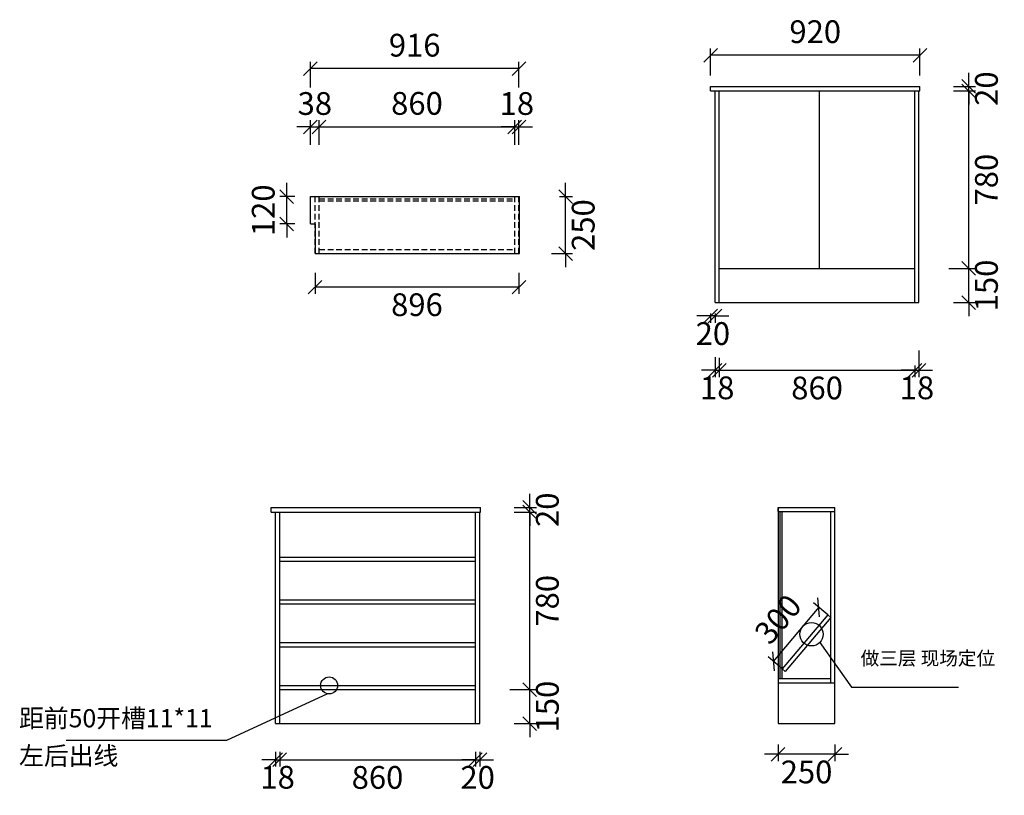
# Model space of a CAD drawing. Units: millimetres. Extents: x 314721 to 319049, y -413466 to -410057.
import ezdxf

# ---------------------------------------------------------------- set-up
doc = ezdxf.new("R2010")
doc.units = ezdxf.units.MM
doc.linetypes.add('HIDDEN', pattern=[0.375, 0.25, -0.125])
doc.styles.get("Standard").update_dxf_attribs({"font": 'simhei.ttf', "height": 100})
doc.dimstyles.new('ISO-25', dxfattribs={"dimtxt": 100, "dimasz": 60, "dimexe": 30, "dimexo": 0, "dimgap": 40, "dimtad": 2, "dimdec": 0, "dimzin": 9, "dimtxsty": 'Standard', "dimblk": 'OBLIQUE', "dimcen": 2.5, "dimadec": 0, "dimazin": 0, "dimtfac": 1, "dimtdec": 0, "dimtix": 1, "dimtmove": 1, "dimatfit": 3, "dimldrblk": 'OBLIQUE', "dimfxl": 1, "dimarcsym": 0})

# ---------------------------------------------------------------- blocks, each defined once
blk = doc.blocks.new('_Oblique')
at = {"color": 0, "linetype": 'ByBlock', "lineweight": -2}
blk.add_line((-0.5, -0.5), (0.5, 0.5), dxfattribs=at)
blk = doc.blocks.new('*D1')
at = {"color": 0, "lineweight": -2, "ltscale": 100, "transparency": 16777216}
for p, q in [((315999.4, -410528.8), (315939.4, -410528.8)), ((315999.4, -410607.1), (315999.4, -410498.8)), ((315999.4, -410528.8), (316037.4, -410528.8)), ((316037.4, -410607.1), (316037.4, -410498.8)), ((316037.4, -410528.8), (316097.4, -410528.8))]:
    blk.add_line(p, q, dxfattribs=at)
at = {"layer": 'Defpoints', "color": 0, "ltscale": 100, "transparency": 16777216}
for p in [(316037.4, -410528.8), (315999.4, -410607.1), (316037.4, -410607.1)]:
    blk.add_point(p, dxfattribs=at)
at = {"color": 0, "lineweight": -2, "ltscale": 100, "transparency": 16777216, "xscale": 60, "yscale": 60, "zscale": 60}
blk.add_blockref('_Oblique', (315999.4, -410528.8), dxfattribs=at)
at = {"color": 0, "lineweight": -2, "ltscale": 100, "transparency": 16777216, "xscale": 60, "yscale": 60, "zscale": 60, "rotation": 180}
blk.add_blockref('_Oblique', (316037.4, -410528.8), dxfattribs=at)
at = {"color": 0, "ltscale": 100, "transparency": 16777216, "insert": (316018.4, -410438.8), "char_height": 100, "attachment_point": 5}
blk.add_mtext('38', dxfattribs=at)
blk = doc.blocks.new('*D2')
at = {"color": 0, "lineweight": -2, "ltscale": 100, "transparency": 16777216}
for p, q in [((316037.4, -410607.1), (316037.4, -410498.8)), ((316037.4, -410528.8), (316897.4, -410528.8)), ((316897.4, -410607.1), (316897.4, -410498.8))]:
    blk.add_line(p, q, dxfattribs=at)
at = {"layer": 'Defpoints', "color": 0, "ltscale": 100, "transparency": 16777216}
for p in [(316897.4, -410528.8), (316037.4, -410607.1), (316897.4, -410607.1)]:
    blk.add_point(p, dxfattribs=at)
at = {"color": 0, "lineweight": -2, "ltscale": 100, "transparency": 16777216, "xscale": 60, "yscale": 60, "zscale": 60, "rotation": 180}
blk.add_blockref('_Oblique', (316037.4, -410528.8), dxfattribs=at)
at = {"color": 0, "lineweight": -2, "ltscale": 100, "transparency": 16777216, "xscale": 60, "yscale": 60, "zscale": 60}
blk.add_blockref('_Oblique', (316897.4, -410528.8), dxfattribs=at)
at = {"color": 0, "ltscale": 100, "transparency": 16777216, "insert": (316467.4, -410438.2), "char_height": 100, "attachment_point": 5}
blk.add_mtext('860', dxfattribs=at)
blk = doc.blocks.new('*D3')
at = {"color": 0, "lineweight": -2, "ltscale": 100, "transparency": 16777216}
for p, q in [((316897.4, -410528.8), (316837.4, -410528.8)), ((316897.4, -410607.1), (316897.4, -410498.8)), ((316897.4, -410528.8), (316915.4, -410528.8)), ((316915.4, -410607.1), (316915.4, -410498.8)), ((316915.4, -410528.8), (316975.4, -410528.8))]:
    blk.add_line(p, q, dxfattribs=at)
at = {"layer": 'Defpoints', "color": 0, "ltscale": 100, "transparency": 16777216}
for p in [(316915.4, -410528.8), (316897.4, -410607.1), (316915.4, -410607.1)]:
    blk.add_point(p, dxfattribs=at)
at = {"color": 0, "lineweight": -2, "ltscale": 100, "transparency": 16777216, "xscale": 60, "yscale": 60, "zscale": 60}
blk.add_blockref('_Oblique', (316897.4, -410528.8), dxfattribs=at)
at = {"color": 0, "lineweight": -2, "ltscale": 100, "transparency": 16777216, "xscale": 60, "yscale": 60, "zscale": 60, "rotation": 180}
blk.add_blockref('_Oblique', (316915.4, -410528.8), dxfattribs=at)
at = {"color": 0, "ltscale": 100, "transparency": 16777216, "insert": (316906.4, -410438.8), "char_height": 100, "attachment_point": 5}
blk.add_mtext('18', dxfattribs=at)
blk = doc.blocks.new('*D4')
at = {"color": 0, "lineweight": -2, "ltscale": 100, "transparency": 16777216}
for p, q in [((317120.4, -410835), (317120.4, -410775)), ((317094.2, -410835), (317150.4, -410835)), ((317120.4, -411085), (317120.4, -410835)), ((317058.1, -411085), (317150.4, -411085)), ((317120.4, -411085), (317120.4, -411145))]:
    blk.add_line(p, q, dxfattribs=at)
at = {"layer": 'Defpoints', "color": 0, "ltscale": 100, "transparency": 16777216}
for p in [(317094.2, -410835), (317120.4, -410835), (317058.1, -411085)]:
    blk.add_point(p, dxfattribs=at)
at = {"color": 0, "lineweight": -2, "ltscale": 100, "transparency": 16777216, "xscale": 60, "yscale": 60, "zscale": 60}
for p, rotation in [((317120.4, -410835), 270), ((317120.4, -411085), 90)]:
    blk.add_blockref('_Oblique', p, dxfattribs=dict(at, rotation=rotation))
at = {"color": 0, "ltscale": 100, "transparency": 16777216, "insert": (317211, -410960), "char_height": 100, "attachment_point": 5, "rotation": 90}
blk.add_mtext('250', dxfattribs=at)
blk = doc.blocks.new('*D5')
at = {"color": 0, "lineweight": -2, "ltscale": 100, "transparency": 16777216}
for p, q in [((315999.4, -410354.8), (315999.4, -410242.4)), ((316915.4, -410272.4), (315999.4, -410272.4)), ((316915.4, -410354.8), (316915.4, -410242.4))]:
    blk.add_line(p, q, dxfattribs=at)
at = {"layer": 'Defpoints', "color": 0, "ltscale": 100, "transparency": 16777216}
for p in [(315999.4, -410272.4), (315999.4, -410354.8), (316915.4, -410354.8)]:
    blk.add_point(p, dxfattribs=at)
at = {"color": 0, "lineweight": -2, "ltscale": 100, "transparency": 16777216, "xscale": 60, "yscale": 60, "zscale": 60, "rotation": 180}
blk.add_blockref('_Oblique', (315999.4, -410272.4), dxfattribs=at)
at = {"color": 0, "lineweight": -2, "ltscale": 100, "transparency": 16777216, "xscale": 60, "yscale": 60, "zscale": 60}
blk.add_blockref('_Oblique', (316915.4, -410272.4), dxfattribs=at)
at = {"color": 0, "ltscale": 100, "transparency": 16777216, "insert": (316457.4, -410182.4), "char_height": 100, "attachment_point": 5}
blk.add_mtext('916', dxfattribs=at)
blk = doc.blocks.new('*D6')
at = {"color": 0, "lineweight": -2, "ltscale": 100, "transparency": 16777216}
for p, q in [((317796, -411577), (317796, -411628.3)), ((317796, -411598.3), (318656, -411598.3)), ((318656, -411577), (318656, -411628.3))]:
    blk.add_line(p, q, dxfattribs=at)
at = {"layer": 'Defpoints', "color": 0, "ltscale": 100, "transparency": 16777216}
for p in [(317796, -411577), (318656, -411577), (318656, -411598.3)]:
    blk.add_point(p, dxfattribs=at)
at = {"color": 0, "lineweight": -2, "ltscale": 100, "transparency": 16777216, "xscale": 60, "yscale": 60, "zscale": 60, "rotation": 180}
blk.add_blockref('_Oblique', (317796, -411598.3), dxfattribs=at)
at = {"color": 0, "lineweight": -2, "ltscale": 100, "transparency": 16777216, "xscale": 60, "yscale": 60, "zscale": 60}
blk.add_blockref('_Oblique', (318656, -411598.3), dxfattribs=at)
at = {"color": 0, "ltscale": 100, "transparency": 16777216, "insert": (318226, -411688.9), "char_height": 100, "attachment_point": 5}
blk.add_mtext('860', dxfattribs=at)
blk = doc.blocks.new('*D7')
at = {"color": 0, "lineweight": -2, "ltscale": 100, "transparency": 16777216}
for p, q in [((318674, -411511.1), (318674, -411628.3)), ((318656, -411598.3), (318596, -411598.3)), ((318656, -411577), (318656, -411628.3)), ((318656, -411598.3), (318674, -411598.3)), ((318674, -411598.3), (318734, -411598.3))]:
    blk.add_line(p, q, dxfattribs=at)
at = {"layer": 'Defpoints', "color": 0, "ltscale": 100, "transparency": 16777216}
for p in [(318674, -411511.1), (318656, -411577), (318674, -411598.3)]:
    blk.add_point(p, dxfattribs=at)
at = {"color": 0, "lineweight": -2, "ltscale": 100, "transparency": 16777216, "xscale": 60, "yscale": 60, "zscale": 60}
blk.add_blockref('_Oblique', (318656, -411598.3), dxfattribs=at)
at = {"color": 0, "lineweight": -2, "ltscale": 100, "transparency": 16777216, "xscale": 60, "yscale": 60, "zscale": 60, "rotation": 180}
blk.add_blockref('_Oblique', (318674, -411598.3), dxfattribs=at)
at = {"color": 0, "ltscale": 100, "transparency": 16777216, "insert": (318665, -411688.3), "char_height": 100, "attachment_point": 5}
blk.add_mtext('18', dxfattribs=at)
blk = doc.blocks.new('*D8')
at = {"color": 0, "lineweight": -2, "ltscale": 100, "transparency": 16777216}
for p, q in [((318892.8, -411150.4), (318892.8, -411090.4)), ((318805.4, -411150.4), (318922.8, -411150.4)), ((318892.8, -411300.4), (318892.8, -411150.4)), ((318825.4, -411300.4), (318922.8, -411300.4)), ((318892.8, -411300.4), (318892.8, -411360.4))]:
    blk.add_line(p, q, dxfattribs=at)
at = {"layer": 'Defpoints', "color": 0, "ltscale": 100, "transparency": 16777216}
for p in [(318805.4, -411150.4), (318892.8, -411150.4), (318825.4, -411300.4)]:
    blk.add_point(p, dxfattribs=at)
at = {"color": 0, "lineweight": -2, "ltscale": 100, "transparency": 16777216, "xscale": 60, "yscale": 60, "zscale": 60}
for p, rotation in [((318892.8, -411150.4), 270), ((318892.8, -411300.4), 90)]:
    blk.add_blockref('_Oblique', p, dxfattribs=dict(at, rotation=rotation))
at = {"color": 0, "ltscale": 100, "transparency": 16777216, "insert": (318983.4, -411225.4), "char_height": 100, "attachment_point": 5, "rotation": 90}
blk.add_mtext('150', dxfattribs=at)
blk = doc.blocks.new('*D9')
at = {"color": 0, "lineweight": -2, "ltscale": 100, "transparency": 16777216}
for p, q in [((318825.4, -410370.4), (318922.8, -410370.4)), ((318892.8, -411150.4), (318892.8, -410370.4)), ((318805.4, -411150.4), (318922.8, -411150.4))]:
    blk.add_line(p, q, dxfattribs=at)
at = {"layer": 'Defpoints', "color": 0, "ltscale": 100, "transparency": 16777216}
for p in [(318825.4, -410370.4), (318892.8, -410370.4), (318805.4, -411150.4)]:
    blk.add_point(p, dxfattribs=at)
at = {"color": 0, "lineweight": -2, "ltscale": 100, "transparency": 16777216, "xscale": 60, "yscale": 60, "zscale": 60}
for p, rotation in [((318892.8, -410370.4), 90), ((318892.8, -411150.4), 270)]:
    blk.add_blockref('_Oblique', p, dxfattribs=dict(at, rotation=rotation))
at = {"color": 0, "ltscale": 100, "transparency": 16777216, "insert": (318983.4, -410760.4), "char_height": 100, "attachment_point": 5, "rotation": 90}
blk.add_mtext('780', dxfattribs=at)
blk = doc.blocks.new('*D10')
at = {"color": 0, "lineweight": -2, "ltscale": 100, "transparency": 16777216}
for p, q in [((318892.8, -410350.4), (318892.8, -410290.4)), ((318825.4, -410350.4), (318922.8, -410350.4)), ((318892.8, -410370.4), (318892.8, -410350.4)), ((318825.4, -410370.4), (318922.8, -410370.4)), ((318892.8, -410370.4), (318892.8, -410430.4))]:
    blk.add_line(p, q, dxfattribs=at)
at = {"layer": 'Defpoints', "color": 0, "ltscale": 100, "transparency": 16777216}
for p in [(318825.4, -410350.4), (318892.8, -410350.4), (318825.4, -410370.4)]:
    blk.add_point(p, dxfattribs=at)
at = {"color": 0, "lineweight": -2, "ltscale": 100, "transparency": 16777216, "xscale": 60, "yscale": 60, "zscale": 60}
for p, rotation in [((318892.8, -410350.4), 270), ((318892.8, -410370.4), 90)]:
    blk.add_blockref('_Oblique', p, dxfattribs=dict(at, rotation=rotation))
at = {"color": 0, "ltscale": 100, "transparency": 16777216, "insert": (318983.4, -410360.4), "char_height": 100, "attachment_point": 5, "rotation": 90}
blk.add_mtext('20', dxfattribs=at)
blk = doc.blocks.new('*D11')
at = {"color": 0, "lineweight": -2, "ltscale": 100, "transparency": 16777216}
for p, q in [((316962.8, -413001.2), (316962.8, -412941.2)), ((316875.3, -413001.2), (316992.8, -413001.2)), ((316962.8, -413151.2), (316962.8, -413001.2)), ((316895.3, -413151.2), (316992.8, -413151.2)), ((316962.8, -413151.2), (316962.8, -413211.2))]:
    blk.add_line(p, q, dxfattribs=at)
at = {"layer": 'Defpoints', "color": 0, "ltscale": 100, "transparency": 16777216}
for p in [(316875.3, -413001.2), (316962.8, -413001.2), (316895.3, -413151.2)]:
    blk.add_point(p, dxfattribs=at)
at = {"color": 0, "lineweight": -2, "ltscale": 100, "transparency": 16777216, "xscale": 60, "yscale": 60, "zscale": 60}
for p, rotation in [((316962.8, -413001.2), 270), ((316962.8, -413151.2), 90)]:
    blk.add_blockref('_Oblique', p, dxfattribs=dict(at, rotation=rotation))
at = {"color": 0, "ltscale": 100, "transparency": 16777216, "insert": (317053.4, -413076.2), "char_height": 100, "attachment_point": 5, "rotation": 90}
blk.add_mtext('150', dxfattribs=at)
blk = doc.blocks.new('*D12')
at = {"color": 0, "lineweight": -2, "ltscale": 100, "transparency": 16777216}
for p, q in [((316895.3, -412221.2), (316992.8, -412221.2)), ((316962.8, -413001.2), (316962.8, -412221.2)), ((316875.3, -413001.2), (316992.8, -413001.2))]:
    blk.add_line(p, q, dxfattribs=at)
at = {"layer": 'Defpoints', "color": 0, "ltscale": 100, "transparency": 16777216}
for p in [(316895.3, -412221.2), (316962.8, -412221.2), (316875.3, -413001.2)]:
    blk.add_point(p, dxfattribs=at)
at = {"color": 0, "lineweight": -2, "ltscale": 100, "transparency": 16777216, "xscale": 60, "yscale": 60, "zscale": 60}
for p, rotation in [((316962.8, -412221.2), 90), ((316962.8, -413001.2), 270)]:
    blk.add_blockref('_Oblique', p, dxfattribs=dict(at, rotation=rotation))
at = {"color": 0, "ltscale": 100, "transparency": 16777216, "insert": (317053.4, -412611.2), "char_height": 100, "attachment_point": 5, "rotation": 90}
blk.add_mtext('780', dxfattribs=at)
blk = doc.blocks.new('*D13')
at = {"color": 0, "lineweight": -2, "ltscale": 100, "transparency": 16777216}
for p, q in [((316962.8, -412201.2), (316962.8, -412141.2)), ((316895.3, -412201.2), (316992.8, -412201.2)), ((316895.3, -412221.2), (316992.8, -412221.2)), ((316962.8, -412221.2), (316962.8, -412201.2)), ((316962.8, -412221.2), (316962.8, -412281.2))]:
    blk.add_line(p, q, dxfattribs=at)
at = {"layer": 'Defpoints', "color": 0, "ltscale": 100, "transparency": 16777216}
for p in [(316895.3, -412201.2), (316895.3, -412221.2), (316962.8, -412201.2)]:
    blk.add_point(p, dxfattribs=at)
at = {"color": 0, "lineweight": -2, "ltscale": 100, "transparency": 16777216, "xscale": 60, "yscale": 60, "zscale": 60}
for p, rotation in [((316962.8, -412201.2), 270), ((316962.8, -412221.2), 90)]:
    blk.add_blockref('_Oblique', p, dxfattribs=dict(at, rotation=rotation))
at = {"color": 0, "ltscale": 100, "transparency": 16777216, "insert": (317053.4, -412211.2), "char_height": 100, "attachment_point": 5, "rotation": 90}
blk.add_mtext('20', dxfattribs=at)
blk = doc.blocks.new('*D14')
at = {"color": 0, "lineweight": -2, "ltscale": 100, "transparency": 16777216}
for p, q in [((316019.4, -411170.1), (316019.4, -411262.9)), ((316915.4, -411170.1), (316915.4, -411262.9)), ((316915.4, -411232.9), (316019.4, -411232.9))]:
    blk.add_line(p, q, dxfattribs=at)
at = {"layer": 'Defpoints', "color": 0, "ltscale": 100, "transparency": 16777216}
for p in [(316019.4, -411170.1), (316915.4, -411170.1), (316019.4, -411232.9)]:
    blk.add_point(p, dxfattribs=at)
at = {"color": 0, "lineweight": -2, "ltscale": 100, "transparency": 16777216, "xscale": 60, "yscale": 60, "zscale": 60, "rotation": 180}
blk.add_blockref('_Oblique', (316019.4, -411232.9), dxfattribs=at)
at = {"color": 0, "lineweight": -2, "ltscale": 100, "transparency": 16777216, "xscale": 60, "yscale": 60, "zscale": 60}
blk.add_blockref('_Oblique', (316915.4, -411232.9), dxfattribs=at)
at = {"color": 0, "ltscale": 100, "transparency": 16777216, "insert": (316467.4, -411322.9), "char_height": 100, "attachment_point": 5}
blk.add_mtext('896', dxfattribs=at)
blk = doc.blocks.new('*D15')
at = {"color": 0, "lineweight": -2, "ltscale": 100, "transparency": 16777216}
for p, q in [((315895.3, -410835), (315895.3, -410775)), ((315930.9, -410835), (315865.3, -410835)), ((315895.3, -410955), (315895.3, -410835)), ((315930.9, -410955), (315865.3, -410955)), ((315895.3, -410955), (315895.3, -411015))]:
    blk.add_line(p, q, dxfattribs=at)
at = {"layer": 'Defpoints', "color": 0, "ltscale": 100, "transparency": 16777216}
for p in [(315895.3, -410835), (315930.9, -410835), (315930.9, -410955)]:
    blk.add_point(p, dxfattribs=at)
at = {"color": 0, "lineweight": -2, "ltscale": 100, "transparency": 16777216, "xscale": 60, "yscale": 60, "zscale": 60}
for p, rotation in [((315895.3, -410835), 270), ((315895.3, -410955), 90)]:
    blk.add_blockref('_Oblique', p, dxfattribs=dict(at, rotation=rotation))
at = {"color": 0, "ltscale": 100, "transparency": 16777216, "insert": (315804.7, -410895), "char_height": 100, "attachment_point": 5, "rotation": 90}
blk.add_mtext('120', dxfattribs=at)
blk = doc.blocks.new('*D16')
at = {"color": 0, "lineweight": -2, "ltscale": 100, "transparency": 16777216}
for p, q in [((317758, -410302.9), (317758, -410183.6)), ((318678, -410302.9), (318678, -410183.6)), ((318678, -410213.6), (317758, -410213.6))]:
    blk.add_line(p, q, dxfattribs=at)
at = {"layer": 'Defpoints', "color": 0, "ltscale": 100, "transparency": 16777216}
for p in [(317758, -410213.6), (317758, -410302.9), (318678, -410302.9)]:
    blk.add_point(p, dxfattribs=at)
at = {"color": 0, "lineweight": -2, "ltscale": 100, "transparency": 16777216, "xscale": 60, "yscale": 60, "zscale": 60, "rotation": 180}
blk.add_blockref('_Oblique', (317758, -410213.6), dxfattribs=at)
at = {"color": 0, "lineweight": -2, "ltscale": 100, "transparency": 16777216, "xscale": 60, "yscale": 60, "zscale": 60}
blk.add_blockref('_Oblique', (318678, -410213.6), dxfattribs=at)
at = {"color": 0, "ltscale": 100, "transparency": 16777216, "insert": (318218, -410123), "char_height": 100, "attachment_point": 5}
blk.add_mtext('920', dxfattribs=at)
blk = doc.blocks.new('*D17')
at = {"color": 0, "lineweight": -2, "ltscale": 100, "transparency": 16777216}
for p, q in [((317758, -411349.3), (317758, -411389.2)), ((317778, -411349.3), (317778, -411389.2)), ((317758, -411359.2), (317698, -411359.2)), ((317778, -411359.2), (317758, -411359.2)), ((317778, -411359.2), (317838, -411359.2))]:
    blk.add_line(p, q, dxfattribs=at)
at = {"layer": 'Defpoints', "color": 0, "ltscale": 100, "transparency": 16777216}
for p in [(317758, -411349.3), (317778, -411349.3), (317758, -411359.2)]:
    blk.add_point(p, dxfattribs=at)
at = {"color": 0, "lineweight": -2, "ltscale": 100, "transparency": 16777216, "xscale": 60, "yscale": 60, "zscale": 60}
blk.add_blockref('_Oblique', (317758, -411359.2), dxfattribs=at)
at = {"color": 0, "lineweight": -2, "ltscale": 100, "transparency": 16777216, "xscale": 60, "yscale": 60, "zscale": 60, "rotation": 180}
blk.add_blockref('_Oblique', (317778, -411359.2), dxfattribs=at)
at = {"color": 0, "ltscale": 100, "transparency": 16777216, "insert": (317768, -411449.8), "char_height": 100, "attachment_point": 5}
blk.add_mtext('20', dxfattribs=at)
blk = doc.blocks.new('*D18')
at = {"color": 0, "lineweight": -2, "ltscale": 100, "transparency": 16777216}
for p, q in [((317778, -411541.2), (317778, -411628.3)), ((317796, -411543.8), (317796, -411628.3)), ((317778, -411598.3), (317718, -411598.3)), ((317778, -411598.3), (317796, -411598.3)), ((317796, -411598.3), (317856, -411598.3))]:
    blk.add_line(p, q, dxfattribs=at)
at = {"layer": 'Defpoints', "color": 0, "ltscale": 100, "transparency": 16777216}
for p in [(317778, -411541.2), (317796, -411543.8), (317796, -411598.3)]:
    blk.add_point(p, dxfattribs=at)
at = {"color": 0, "lineweight": -2, "ltscale": 100, "transparency": 16777216, "xscale": 60, "yscale": 60, "zscale": 60}
blk.add_blockref('_Oblique', (317778, -411598.3), dxfattribs=at)
at = {"color": 0, "lineweight": -2, "ltscale": 100, "transparency": 16777216, "xscale": 60, "yscale": 60, "zscale": 60, "rotation": 180}
blk.add_blockref('_Oblique', (317796, -411598.3), dxfattribs=at)
at = {"color": 0, "ltscale": 100, "transparency": 16777216, "insert": (317787, -411688.3), "char_height": 100, "attachment_point": 5}
blk.add_mtext('18', dxfattribs=at)
blk = doc.blocks.new('*D19')
at = {"color": 0, "lineweight": -2, "ltscale": 100, "transparency": 16777216}
for p, q in [((315846, -413275), (315846, -413339.9)), ((315864, -413275), (315864, -413339.9)), ((315846, -413309.9), (315786, -413309.9)), ((315846, -413309.9), (315864, -413309.9)), ((315864, -413309.9), (315924, -413309.9))]:
    blk.add_line(p, q, dxfattribs=at)
at = {"layer": 'Defpoints', "color": 0, "ltscale": 100, "transparency": 16777216}
for p in [(315846, -413275), (315864, -413275), (315864, -413309.9)]:
    blk.add_point(p, dxfattribs=at)
at = {"color": 0, "lineweight": -2, "ltscale": 100, "transparency": 16777216, "xscale": 60, "yscale": 60, "zscale": 60}
blk.add_blockref('_Oblique', (315846, -413309.9), dxfattribs=at)
at = {"color": 0, "lineweight": -2, "ltscale": 100, "transparency": 16777216, "xscale": 60, "yscale": 60, "zscale": 60, "rotation": 180}
blk.add_blockref('_Oblique', (315864, -413309.9), dxfattribs=at)
at = {"color": 0, "ltscale": 100, "transparency": 16777216, "insert": (315855, -413399.9), "char_height": 100, "attachment_point": 5}
blk.add_mtext('18', dxfattribs=at)
blk = doc.blocks.new('*D20')
at = {"color": 0, "lineweight": -2, "ltscale": 100, "transparency": 16777216}
for p, q in [((315864, -413275), (315864, -413339.9)), ((316724, -413275), (316724, -413339.9)), ((315864, -413309.9), (316724, -413309.9))]:
    blk.add_line(p, q, dxfattribs=at)
at = {"layer": 'Defpoints', "color": 0, "ltscale": 100, "transparency": 16777216}
for p in [(315864, -413275), (316724, -413275), (316724, -413309.9)]:
    blk.add_point(p, dxfattribs=at)
at = {"color": 0, "lineweight": -2, "ltscale": 100, "transparency": 16777216, "xscale": 60, "yscale": 60, "zscale": 60, "rotation": 180}
blk.add_blockref('_Oblique', (315864, -413309.9), dxfattribs=at)
at = {"color": 0, "lineweight": -2, "ltscale": 100, "transparency": 16777216, "xscale": 60, "yscale": 60, "zscale": 60}
blk.add_blockref('_Oblique', (316724, -413309.9), dxfattribs=at)
at = {"color": 0, "ltscale": 100, "transparency": 16777216, "insert": (316294, -413400.5), "char_height": 100, "attachment_point": 5}
blk.add_mtext('860', dxfattribs=at)
blk = doc.blocks.new('*D21')
at = {"color": 0, "lineweight": -2, "ltscale": 100, "transparency": 16777216}
for p, q in [((316724, -413275), (316724, -413339.9)), ((316744, -413275), (316744, -413339.9)), ((316724, -413309.9), (316664, -413309.9)), ((316724, -413309.9), (316744, -413309.9)), ((316744, -413309.9), (316804, -413309.9))]:
    blk.add_line(p, q, dxfattribs=at)
at = {"layer": 'Defpoints', "color": 0, "ltscale": 100, "transparency": 16777216}
for p in [(316724, -413275), (316744, -413275), (316744, -413309.9)]:
    blk.add_point(p, dxfattribs=at)
at = {"color": 0, "lineweight": -2, "ltscale": 100, "transparency": 16777216, "xscale": 60, "yscale": 60, "zscale": 60}
blk.add_blockref('_Oblique', (316724, -413309.9), dxfattribs=at)
at = {"color": 0, "lineweight": -2, "ltscale": 100, "transparency": 16777216, "xscale": 60, "yscale": 60, "zscale": 60, "rotation": 180}
blk.add_blockref('_Oblique', (316744, -413309.9), dxfattribs=at)
at = {"color": 0, "ltscale": 100, "transparency": 16777216, "insert": (316734, -413400.5), "char_height": 100, "attachment_point": 5}
blk.add_mtext('20', dxfattribs=at)
blk = doc.blocks.new('*D22')
at = {"color": 0, "lineweight": -2, "ltscale": 100, "transparency": 16777216}
for p, q in [((318233.6, -412640), (318033.3, -412877.5)), ((318273, -412673.2), (318210.6, -412620.6)), ((318072.8, -412910.7), (318010.4, -412858.1))]:
    blk.add_line(p, q, dxfattribs=at)
at = {"layer": 'Defpoints', "color": 0, "ltscale": 100, "transparency": 16777216}
for p in [(318273, -412673.2), (318033.3, -412877.5), (318072.8, -412910.7)]:
    blk.add_point(p, dxfattribs=at)
at = {"color": 0, "lineweight": -2, "ltscale": 100, "transparency": 16777216, "xscale": 60, "yscale": 60, "zscale": 60}
for p, rotation in [((318233.6, -412640), 49.8642116246182), ((318033.3, -412877.5), 229.8642116246182)]:
    blk.add_blockref('_Oblique', p, dxfattribs=dict(at, rotation=rotation))
at = {"color": 0, "ltscale": 100, "transparency": 16777216, "insert": (318064.2, -412700.3), "char_height": 100, "attachment_point": 5, "rotation": 49.8642}
blk.add_mtext('300', dxfattribs=at)
blk = doc.blocks.new('*D23')
at = {"color": 0, "lineweight": -2, "ltscale": 100, "transparency": 16777216}
for p, q in [((318054.8, -413242.5), (318054.8, -413315.8)), ((318304.8, -413242.5), (318304.8, -413315.8)), ((318054.8, -413285.8), (317994.8, -413285.8)), ((318304.8, -413285.8), (318054.8, -413285.8)), ((318304.8, -413285.8), (318364.8, -413285.8))]:
    blk.add_line(p, q, dxfattribs=at)
at = {"layer": 'Defpoints', "color": 0, "ltscale": 100, "transparency": 16777216}
for p in [(318054.8, -413242.5), (318304.8, -413242.5), (318054.8, -413285.8)]:
    blk.add_point(p, dxfattribs=at)
at = {"color": 0, "lineweight": -2, "ltscale": 100, "transparency": 16777216, "xscale": 60, "yscale": 60, "zscale": 60}
blk.add_blockref('_Oblique', (318054.8, -413285.8), dxfattribs=at)
at = {"color": 0, "lineweight": -2, "ltscale": 100, "transparency": 16777216, "xscale": 60, "yscale": 60, "zscale": 60, "rotation": 180}
blk.add_blockref('_Oblique', (318304.8, -413285.8), dxfattribs=at)
at = {"color": 0, "ltscale": 100, "transparency": 16777216, "insert": (318179.8, -413376.4), "char_height": 100, "attachment_point": 5}
blk.add_mtext('250', dxfattribs=at)

msp = doc.modelspace()

# ---------------------------------------------------------------- linework, layer by layer
at = {"ltscale": 100}
for p, q in [((317758, -410350.4), (318678, -410350.4)), ((317758, -410370.4), (317758, -410350.4)), ((318678, -410370.4), (318678, -410350.4)), ((317758, -410370.4), (318678, -410370.4)), ((317778, -411300.4), (317778, -410370.4)), ((317796, -411300.4), (317796, -410370.4)), ((318236, -411150.4), (318236, -410370.4)), ((318656, -411300.4), (318656, -410370.4)), ((318674, -411300.4), (318674, -410370.4)), ((315999.4, -410955), (315999.4, -410835)), ((315999.4, -410835), (316917.4, -410835)), ((316917.4, -411085), (316917.4, -410835)), ((315999.4, -410955), (316019.4, -410955)), ((316019.4, -410955), (316019.4, -411085)), ((316019.4, -411085), (316917.4, -411085)), ((317796, -411150.4), (318656, -411150.4)), ((317778, -411300.4), (318674, -411300.4)), ((315826, -412201.2), (316746, -412201.2)), ((315826, -412221.2), (315826, -412201.2)), ((315826, -412221.2), (316746, -412221.2)), ((315846, -413151.2), (315846, -412221.2)), ((315864, -413151.2), (315864, -412221.2)), ((316724, -413151.2), (316724, -412221.2)), ((316744, -413151.2), (316744, -412221.2)), ((316746, -412221.2), (316746, -412201.2)), ((318054.8, -412219.2), (318054.8, -412201.2)), ((318054.8, -412201.2), (318304.8, -412201.2)), ((318054.8, -412201.2), (318054.8, -413151.2)), ((318054.8, -412219.2), (318304.8, -412219.2)), ((318063.8, -412953.2), (318063.8, -412219.2)), ((318072.8, -412953.2), (318072.8, -412219.2)), ((318286.8, -412971.2), (318286.8, -412219.2)), ((318304.8, -413151.2), (318304.8, -412201.2)), ((315864, -412419.2), (316724, -412419.2)), ((315864, -412437.2), (316724, -412437.2)), ((315864, -412607.2), (316724, -412607.2)), ((315864, -412625.2), (316724, -412625.2)), ((318273, -412673.2), (318072.8, -412910.7)), ((318286.8, -412684.8), (318086.5, -412922.3)), ((318273, -412673.2), (318286.8, -412684.8)), ((315864, -412795.2), (316724, -412795.2)), ((315864, -412813.2), (316724, -412813.2)), ((318237.7, -412794.5), (318377.5, -412991.1)), ((318072.8, -412910.7), (318086.5, -412922.3)), ((318054.8, -412953.2), (318286.8, -412953.2)), ((315864, -412983.2), (316724, -412983.2)), ((315864, -413001.2), (316724, -413001.2)), ((318054.8, -412971.2), (318304.8, -412971.2)), ((318377.5, -412991.1), (318848.3, -412991.1)), ((316073.8, -413020), (315630.7, -413224.9)), ((315846, -413151.2), (316744, -413151.2)), ((318054.8, -413151.2), (318304.8, -413151.2)), ((315630.7, -413224.9), (314925.3, -413224.9))]:
    msp.add_line(p, q, dxfattribs=at)
at = {"linetype": 'HIDDEN', "ltscale": 100}
for p, q in [((316019.4, -411085), (316019.4, -410835)), ((316037.4, -411085), (316037.4, -410835)), ((316897.4, -411085), (316897.4, -410835)), ((316915.4, -411085), (316915.4, -410835)), ((316037.4, -410844), (316897.4, -410844)), ((316037.4, -410853), (316897.4, -410853)), ((316037.4, -411067), (316897.4, -411067))]:
    msp.add_line(p, q, dxfattribs=at)
at = {"ltscale": 100}
for centre, radius in [((318201.4, -412758.2), 51.4), ((316081.3, -412983.2), 37.5)]:
    msp.add_circle(centre, radius, dxfattribs=at)

# ---------------------------------------------------------------- texts
at = {"ltscale": 100, "attachment_point": 1}
for s, insert, char_height, width in [('{\\H0.6x;做三层 现场定位}', (318417.5, -412833.8), 100, 1216.236), ('距前50开槽11*11', (314718.2, -413087.5), 80, 990.098), ('左后出线', (314718.2, -413252.4), 80, 990.098)]:
    msp.add_mtext(s, dxfattribs=dict(at, insert=insert, char_height=char_height, width=width))

# ---------------------------------------------------------------- dimensions: what is measured, and where the dimension line sits
at = {"ltscale": 100}
for base, p1, p2, picture, middle in [((317758, -410213.6), (318678, -410302.9), (317758, -410302.9), '*D16', (318218, -410123)), ((315999.4, -410272.4), (316915.4, -410354.8), (315999.4, -410354.8), '*D5', (316457.4, -410182.4)), ((316037.4, -410528.8), (315999.4, -410607.1), (316037.4, -410607.1), '*D1', (316018.4, -410438.8)), ((316897.4, -410528.8), (316037.4, -410607.1), (316897.4, -410607.1), '*D2', (316467.4, -410438.2)), ((316915.4, -410528.8), (316897.4, -410607.1), (316915.4, -410607.1), '*D3', (316906.4, -410438.8)), ((316019.4, -411232.9), (316915.4, -411170.1), (316019.4, -411170.1), '*D14', (316467.4, -411322.9)), ((317758, -411359.2), (317778, -411349.3), (317758, -411349.3), '*D17', (317768, -411449.8)), ((318674, -411598.3), (318656, -411577), (318674, -411511.1), '*D7', (318665, -411688.3)), ((317796, -411598.3), (317778, -411541.2), (317796, -411543.8), '*D18', (317787, -411688.3)), ((318656, -411598.3), (317796, -411577), (318656, -411577), '*D6', (318226, -411688.9)), ((318054.8, -413285.8), (318304.8, -413242.5), (318054.8, -413242.5), '*D23', (318179.8, -413376.4)), ((315864, -413309.9), (315846, -413275), (315864, -413275), '*D19', (315855, -413399.9)), ((316724, -413309.9), (315864, -413275), (316724, -413275), '*D20', (316294, -413400.5)), ((316744, -413309.9), (316724, -413275), (316744, -413275), '*D21', (316734, -413400.5))]:
    dim = msp.add_linear_dim(base=base, p1=p1, p2=p2, dimstyle='ISO-25', override={"dimfxl": 200, "dimfxlon": 1}, dxfattribs=at)
    dim.commit()
    dim.dimension.update_dxf_attribs({"geometry": picture, "text_midpoint": middle})
for base, p1, p2, picture, middle in [((318892.8, -410350.4), (318825.4, -410370.4), (318825.4, -410350.4), '*D10', (318983.4, -410360.4)), ((318892.8, -410370.4), (318805.4, -411150.4), (318825.4, -410370.4), '*D9', (318983.4, -410760.4)), ((315895.3, -410835), (315930.9, -410955), (315930.9, -410835), '*D15', (315804.7, -410895)), ((317120.4, -410835), (317058.1, -411085), (317094.2, -410835), '*D4', (317211, -410960)), ((318892.8, -411150.4), (318825.4, -411300.4), (318805.4, -411150.4), '*D8', (318983.4, -411225.4)), ((316962.8, -412201.2), (316895.3, -412221.2), (316895.3, -412201.2), '*D13', (317053.4, -412211.2)), ((316962.8, -412221.2), (316875.3, -413001.2), (316895.3, -412221.2), '*D12', (317053.4, -412611.2)), ((316962.8, -413001.2), (316895.3, -413151.2), (316875.3, -413001.2), '*D11', (317053.4, -413076.2))]:
    dim = msp.add_linear_dim(base=base, p1=p1, p2=p2, angle=90, dimstyle='ISO-25', override={"dimfxl": 200, "dimfxlon": 1}, dxfattribs=at)
    dim.commit()
    dim.dimension.update_dxf_attribs({"geometry": picture, "text_midpoint": middle})
dim = msp.add_aligned_dim(p1=(318273, -412673.2), p2=(318072.8, -412910.7), distance=-51.6, text='300', dimstyle='ISO-25', override={"dimfxl": 200, "dimfxlon": 1}, dxfattribs=at)
dim.commit()
dim.dimension.update_dxf_attribs({"geometry": '*D22', "text_midpoint": (318064.2, -412700.3)})

doc.saveas('drawing.dxf')
